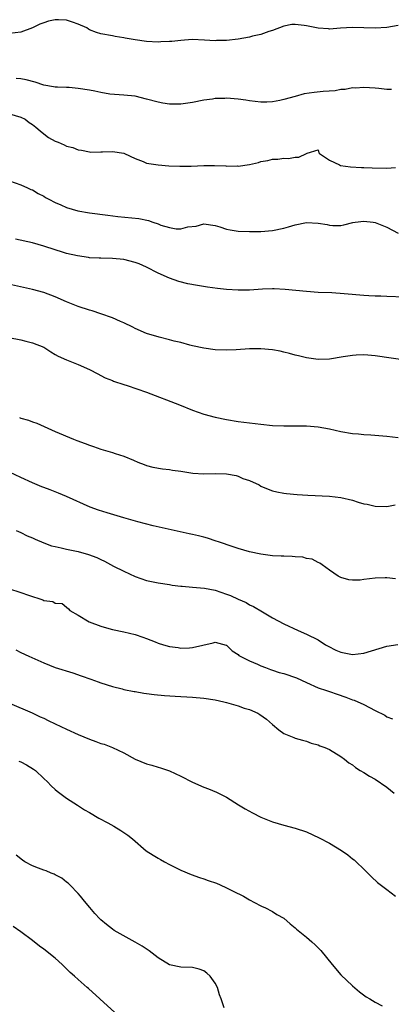
# Model space of a CAD drawing. Units: inches. Extents: x 2601000 to 2604000, y 1503000 to 1506000.
# Drawn here: x 2601597 to 2601662, y 1503320 to 1503492 of the extents above; entities that cross this region are included whole.
import ezdxf

# ---------------------------------------------------------------- set-up
doc = ezdxf.new("R2010")
doc.units = ezdxf.units.IN
doc.header["$MEASUREMENT"] = 0
doc.layers.add('LD26011503_2ft', color=71, linetype='Continuous')

msp = doc.modelspace()

# ---------------------------------------------------------------- linework, layer by layer
at = {"layer": 'LD26011503_2ft'}
for points, elevation in [([(2601663, 1503491.43), (2601661, 1503491.1), (2601658.96, 1503490.96), (2601656.99, 1503490.99), (2601655, 1503491.06), (2601652.94, 1503490.94), (2601651, 1503490.79), (2601650.84, 1503490.84), (2601649, 1503490.97), (2601647, 1503491.37), (2601646.56, 1503491.44), (2601645, 1503491.6), (2601644.42, 1503491.58), (2601643, 1503491.32), (2601641, 1503490.57), (2601640.36, 1503490.36), (2601639, 1503489.86), (2601637.54, 1503489.54), (2601637, 1503489.37), (2601635, 1503489.01), (2601633, 1503488.78), (2601631.22, 1503488.78), (2601631, 1503488.76), (2601629.12, 1503488.88), (2601626.96, 1503488.96), (2601625, 1503488.82), (2601623.38, 1503488.62), (2601623, 1503488.61), (2601621.46, 1503488.54), (2601621, 1503488.53), (2601619, 1503488.63), (2601617, 1503488.9), (2601615.23, 1503489.23), (2601615, 1503489.25), (2601613.52, 1503489.52), (2601613, 1503489.59), (2601611, 1503489.95), (2601610.21, 1503490.21), (2601609, 1503490.69), (2601608.8, 1503490.8), (2601608.51, 1503491), (2601607, 1503491.68), (2601606, 1503492), (2601605, 1503492.36), (2601603.57, 1503492.43), (2601603, 1503492.44), (2601601.82, 1503492.18), (2601601, 1503491.89), (2601600.33, 1503491.67), (2601599, 1503491.03), (2601597, 1503490.28), (2601595, 1503490.04)], 8446), ([(2601661.82, 1503480.19), (2601661, 1503480.21), (2601659.61, 1503480.39), (2601659, 1503480.43), (2601657, 1503480.59), (2601655.52, 1503480.48), (2601655, 1503480.5), (2601653.76, 1503480.24), (2601653, 1503480.21), (2601651.99, 1503480.01), (2601649.87, 1503479.88), (2601648.31, 1503479.69), (2601646.55, 1503479.45), (2601644.98, 1503479.02), (2601643, 1503478.46), (2601642.28, 1503478.28), (2601641, 1503478.06), (2601640.01, 1503478.01), (2601639, 1503478.01), (2601637, 1503478.24), (2601636.36, 1503478.36), (2601635, 1503478.55), (2601633, 1503478.7), (2601632.67, 1503478.67), (2601631, 1503478.63), (2601630.55, 1503478.55), (2601629, 1503478.34), (2601627, 1503477.94), (2601625, 1503477.63), (2601623, 1503477.63), (2601621.85, 1503477.85), (2601621, 1503477.98), (2601619, 1503478.55), (2601617, 1503479.03), (2601615, 1503479.23), (2601612.57, 1503479.43), (2601611, 1503479.7), (2601609.95, 1503479.95), (2601609, 1503480.09), (2601607, 1503480.41), (2601605.45, 1503480.55), (2601605, 1503480.55), (2601603.38, 1503480.62), (2601603, 1503480.61), (2601602.68, 1503480.68), (2601601, 1503480.97), (2601599.48, 1503481.48), (2601597.92, 1503481.92), (2601597, 1503482.09), (2601596.17, 1503482.17)], 8448), ([(2601595, 1503475.93), (2601597, 1503475.39), (2601597.74, 1503475), (2601598.44, 1503474.44), (2601599, 1503474.1), (2601599.6, 1503473.6), (2601600.39, 1503473), (2601601, 1503472.44), (2601601.83, 1503471.83), (2601603, 1503471.19), (2601603.49, 1503471), (2601604.55, 1503470.55), (2601605, 1503470.32), (2601606.07, 1503470.07), (2601607, 1503469.65), (2601607.58, 1503469.58), (2601609, 1503469.28), (2601609.26, 1503469.26), (2601611, 1503469.31), (2601611.29, 1503469.29), (2601613, 1503469.36), (2601615, 1503469.05), (2601615.13, 1503469), (2601617, 1503468.11), (2601618.39, 1503467.61), (2601619, 1503467.34), (2601621, 1503467.05), (2601622.88, 1503466.88), (2601624.78, 1503466.78), (2601626.8, 1503466.8), (2601629, 1503466.9), (2601630.89, 1503466.89), (2601632.83, 1503466.83), (2601633, 1503466.8), (2601634.83, 1503466.83), (2601635, 1503466.82), (2601637, 1503467.1), (2601638.55, 1503467.45), (2601639, 1503467.59), (2601640.21, 1503467.79), (2601641, 1503468.02), (2601641.95, 1503468.05), (2601643, 1503468.19), (2601643.84, 1503468.16), (2601645, 1503468.39), (2601645.62, 1503468.38), (2601646.97, 1503469), (2601647.06, 1503469.06), (2601649, 1503469.63), (2601649.15, 1503469.15), (2601649.27, 1503469), (2601651, 1503467.85), (2601652.73, 1503467), (2601652.94, 1503466.94), (2601654.68, 1503466.68), (2601656.57, 1503466.57), (2601657, 1503466.56), (2601658.49, 1503466.49), (2601661, 1503466.45), (2601662.56, 1503466.55)], 8450), ([(2601595, 1503464.21), (2601597, 1503463.53), (2601598.16, 1503463), (2601598.72, 1503462.72), (2601599, 1503462.63), (2601600.02, 1503462.02), (2601601, 1503461.54), (2601601.33, 1503461.33), (2601601.89, 1503461), (2601603, 1503460.42), (2601604, 1503460), (2601605, 1503459.55), (2601606.98, 1503458.98), (2601609, 1503458.63), (2601612.2, 1503458.2), (2601613.98, 1503457.98), (2601617.62, 1503457.61), (2601619.3, 1503457.3), (2601620.08, 1503457), (2601621, 1503456.69), (2601621.51, 1503456.49), (2601623, 1503456.03), (2601624.17, 1503455.83), (2601625, 1503455.84), (2601626.19, 1503456.19), (2601627.69, 1503456.31), (2601629, 1503456.72), (2601631, 1503456.4), (2601631.8, 1503456.2), (2601633, 1503455.77), (2601633.62, 1503455.62), (2601635, 1503455.42), (2601637, 1503455.33), (2601639, 1503455.38), (2601641, 1503455.55), (2601643, 1503455.94), (2601643.83, 1503456.17), (2601645, 1503456.52), (2601647, 1503456.91), (2601649, 1503456.82), (2601650.57, 1503456.57), (2601651, 1503456.46), (2601651.58, 1503456.42), (2601653, 1503456.42), (2601653.48, 1503456.52), (2601655.08, 1503456.92), (2601655.48, 1503457), (2601657, 1503457.19), (2601658.62, 1503457), (2601659, 1503456.94), (2601661, 1503456.09), (2601663, 1503455.04)], 8452), ([(2601664.12, 1503443.88), (2601661, 1503443.96), (2601659.99, 1503444.01), (2601659, 1503444.03), (2601657.88, 1503444.12), (2601657, 1503444.16), (2601653.54, 1503444.46), (2601651.41, 1503444.59), (2601649, 1503444.69), (2601647, 1503444.86), (2601643.23, 1503445.23), (2601641.31, 1503445.31), (2601641, 1503445.31), (2601639.25, 1503445.25), (2601637, 1503445.11), (2601635, 1503445.08), (2601633, 1503445.21), (2601631.4, 1503445.4), (2601629.63, 1503445.63), (2601627.9, 1503445.9), (2601626.21, 1503446.21), (2601624.61, 1503446.61), (2601623, 1503447.18), (2601621, 1503448.07), (2601619, 1503449.12), (2601617.68, 1503449.68), (2601617, 1503449.95), (2601615, 1503450.44), (2601613, 1503450.62), (2601611, 1503450.66), (2601610.69, 1503450.69), (2601609, 1503450.77), (2601608.81, 1503450.81), (2601606.91, 1503451.09), (2601605, 1503451.53), (2601604.26, 1503451.74), (2601603, 1503452.12), (2601601, 1503452.78), (2601599, 1503453.36), (2601596.03, 1503454.03)], 8454), ([(2601665, 1503432.72), (2601659, 1503433.61), (2601657.71, 1503433.71), (2601657, 1503433.75), (2601655.69, 1503433.69), (2601655, 1503433.64), (2601653.4, 1503433.4), (2601651, 1503433.01), (2601649, 1503432.96), (2601647, 1503433.25), (2601645.6, 1503433.6), (2601645, 1503433.73), (2601644, 1503434), (2601643, 1503434.25), (2601642.39, 1503434.39), (2601641, 1503434.65), (2601639, 1503434.84), (2601637, 1503434.8), (2601634.65, 1503434.65), (2601633, 1503434.59), (2601631, 1503434.66), (2601629, 1503434.93), (2601627, 1503435.35), (2601626.53, 1503435.47), (2601625, 1503435.9), (2601623.83, 1503436.17), (2601623, 1503436.41), (2601621.17, 1503436.83), (2601619, 1503437.49), (2601617, 1503438.37), (2601616.59, 1503438.59), (2601615, 1503439.35), (2601614.4, 1503439.6), (2601613, 1503440.22), (2601610.97, 1503440.97), (2601609.47, 1503441.47), (2601609, 1503441.6), (2601607, 1503442.24), (2601605, 1503443.02), (2601603, 1503443.89), (2601601, 1503444.65), (2601599, 1503445.21), (2601594.28, 1503446.28)], 8456), ([(2601593, 1503437.14), (2601597, 1503436.37), (2601597.85, 1503436.15), (2601599, 1503435.89), (2601601, 1503435.09), (2601601.19, 1503435), (2601602.26, 1503434.26), (2601603, 1503433.85), (2601603.53, 1503433.53), (2601605, 1503432.89), (2601607, 1503432.05), (2601609, 1503431.17), (2601610.44, 1503430.44), (2601611, 1503430.17), (2601611.76, 1503429.76), (2601613, 1503429.27), (2601613.18, 1503429.18), (2601615, 1503428.57), (2601615.61, 1503428.39), (2601619, 1503427.24), (2601624.72, 1503425), (2601627, 1503424.05), (2601629, 1503423.36), (2601631, 1503422.85), (2601633, 1503422.46), (2601635, 1503422.12), (2601637, 1503421.84), (2601639, 1503421.6), (2601641, 1503421.41), (2601643, 1503421.35), (2601645, 1503421.35), (2601647, 1503421.32), (2601649, 1503421.14), (2601651, 1503420.79), (2601653, 1503420.35), (2601655, 1503420.01), (2601656.07, 1503419.93), (2601657, 1503419.82), (2601658.25, 1503419.75), (2601661, 1503419.5), (2601663, 1503419.3)], 8458), ([(2601596.77, 1503422.77), (2601597, 1503422.68), (2601598.32, 1503422.32), (2601599, 1503422.03), (2601599.78, 1503421.78), (2601603, 1503420.37), (2601606.22, 1503419), (2601606.78, 1503418.78), (2601608.25, 1503418.25), (2601609, 1503417.95), (2601609.72, 1503417.72), (2601611, 1503417.26), (2601613, 1503416.68), (2601613.5, 1503416.5), (2601615, 1503416.04), (2601616.7, 1503415.3), (2601617.43, 1503415), (2601618.56, 1503414.56), (2601619, 1503414.41), (2601620.1, 1503414.1), (2601621.78, 1503413.78), (2601623, 1503413.66), (2601623.55, 1503413.55), (2601625, 1503413.37), (2601625.31, 1503413.31), (2601627.06, 1503413.06), (2601629, 1503412.92), (2601631, 1503412.96), (2601633, 1503412.92), (2601634.64, 1503412.64), (2601635, 1503412.52), (2601635.86, 1503412.14), (2601637, 1503411.74), (2601638.67, 1503411), (2601639, 1503410.79), (2601640.25, 1503410.25), (2601641, 1503409.96), (2601641.77, 1503409.77), (2601643, 1503409.55), (2601643.48, 1503409.48), (2601645.31, 1503409.31), (2601647.2, 1503409.2), (2601651, 1503409.04), (2601653, 1503408.8), (2601655, 1503408.31), (2601656.03, 1503407.97), (2601657, 1503407.7), (2601657.59, 1503407.59), (2601659, 1503407.28), (2601661, 1503407.23), (2601662.48, 1503407.52)], 8460), ([(2601662.52, 1503394.52), (2601661, 1503394.72), (2601660.73, 1503394.73), (2601659, 1503394.68), (2601657, 1503394.41), (2601656.34, 1503394.34), (2601655, 1503394.3), (2601654.39, 1503394.39), (2601653, 1503394.76), (2601652.52, 1503395), (2601651, 1503396.04), (2601649.73, 1503397), (2601649.29, 1503397.29), (2601649, 1503397.42), (2601647.97, 1503397.97), (2601647, 1503398.11), (2601646.34, 1503398.34), (2601645, 1503398.42), (2601644.47, 1503398.47), (2601643, 1503398.53), (2601642.53, 1503398.53), (2601641, 1503398.6), (2601640.64, 1503398.64), (2601639, 1503398.84), (2601637, 1503399.28), (2601635, 1503399.86), (2601634.16, 1503400.16), (2601631.57, 1503401), (2601631.16, 1503401.16), (2601629.67, 1503401.67), (2601629, 1503401.82), (2601628.09, 1503402.09), (2601627, 1503402.29), (2601626.44, 1503402.44), (2601623.8, 1503403), (2601620.15, 1503403.85), (2601617.48, 1503404.52), (2601615, 1503405.21), (2601612.09, 1503406.09), (2601610.59, 1503406.59), (2601609.12, 1503407.12), (2601605, 1503408.96), (2601603.57, 1503409.57), (2601603, 1503409.77), (2601602.14, 1503410.14), (2601601, 1503410.54), (2601600.68, 1503410.68), (2601599, 1503411.36), (2601597, 1503412.3), (2601595, 1503413.22)], 8462), ([(2601596.19, 1503403), (2601597, 1503402.65), (2601598.09, 1503402.09), (2601599, 1503401.7), (2601599.47, 1503401.47), (2601601, 1503400.83), (2601602.35, 1503400.35), (2601603, 1503400.19), (2601604.03, 1503399.97), (2601605, 1503399.73), (2601607, 1503399.32), (2601608.82, 1503398.82), (2601610.26, 1503398.26), (2601611, 1503397.91), (2601611.63, 1503397.63), (2601613.21, 1503396.79), (2601615, 1503395.87), (2601616.97, 1503394.97), (2601619, 1503394.26), (2601621, 1503393.83), (2601623, 1503393.54), (2601623.45, 1503393.45), (2601625, 1503393.29), (2601625.24, 1503393.24), (2601627, 1503393.1), (2601629.1, 1503392.9), (2601631, 1503392.54), (2601633, 1503391.89), (2601633.65, 1503391.65), (2601635.03, 1503391), (2601636.39, 1503390.39), (2601637, 1503390.01), (2601637.71, 1503389.71), (2601639.26, 1503388.74), (2601641, 1503387.72), (2601643, 1503386.64), (2601645.51, 1503385.51), (2601647, 1503384.88), (2601649, 1503383.84), (2601650.3, 1503383), (2601650.74, 1503382.75), (2601652.08, 1503382.08), (2601653, 1503381.72), (2601653.58, 1503381.58), (2601655, 1503381.32), (2601657, 1503381.51), (2601661, 1503382.73), (2601662.97, 1503383.03)], 8464), ([(2601594.83, 1503392.83), (2601597, 1503392.17), (2601598.32, 1503391.68), (2601600.86, 1503390.86), (2601601, 1503390.77), (2601602.59, 1503390.59), (2601603, 1503390.3), (2601604.22, 1503390.22), (2601605, 1503389.58), (2601605.31, 1503389.31), (2601605.58, 1503389), (2601607, 1503388.21), (2601608.95, 1503387), (2601611, 1503386.23), (2601611.95, 1503385.95), (2601613, 1503385.68), (2601615, 1503385.28), (2601617, 1503384.82), (2601618.36, 1503384.36), (2601619, 1503384.12), (2601620.5, 1503383.5), (2601621, 1503383.31), (2601621.96, 1503383), (2601623, 1503382.69), (2601624.5, 1503382.5), (2601625, 1503382.42), (2601626.49, 1503382.49), (2601627, 1503382.5), (2601630.65, 1503383.35), (2601631, 1503383.48), (2601632.94, 1503382.94), (2601633, 1503382.92), (2601633.95, 1503381.95), (2601635, 1503381.29), (2601635.14, 1503381.14), (2601635.38, 1503381), (2601637, 1503380.17), (2601638.39, 1503379.61), (2601639, 1503379.33), (2601639.79, 1503379), (2601640.66, 1503378.66), (2601641, 1503378.58), (2601642.17, 1503378.17), (2601643, 1503377.96), (2601645.22, 1503377.22), (2601647, 1503376.38), (2601649, 1503375.49), (2601650.47, 1503375), (2601651, 1503374.8), (2601652.35, 1503374.35), (2601653.83, 1503373.83), (2601655, 1503373.38), (2601655.29, 1503373.29), (2601657, 1503372.53), (2601658, 1503372), (2601659, 1503371.52), (2601660.65, 1503370.65), (2601661, 1503370.39), (2601662.02, 1503370.02)], 8466), ([(2601596.09, 1503382.09), (2601597, 1503381.67), (2601598.36, 1503381), (2601601, 1503379.82), (2601603, 1503379.04), (2601606.07, 1503378.07), (2601607.57, 1503377.57), (2601609.26, 1503377), (2601610.53, 1503376.53), (2601611, 1503376.34), (2601613, 1503375.69), (2601614.73, 1503375.27), (2601615, 1503375.19), (2601616.82, 1503374.82), (2601617, 1503374.8), (2601618.53, 1503374.53), (2601619, 1503374.48), (2601620.29, 1503374.29), (2601622.12, 1503374.12), (2601623.99, 1503373.99), (2601627, 1503373.83), (2601629, 1503373.67), (2601631, 1503373.35), (2601632.53, 1503373), (2601633, 1503372.88), (2601635, 1503372.29), (2601636.07, 1503371.93), (2601637, 1503371.64), (2601638.43, 1503371), (2601638.79, 1503370.79), (2601639.98, 1503369.98), (2601641, 1503369.07), (2601642.13, 1503368.13), (2601643, 1503367.46), (2601644.17, 1503367), (2601644.75, 1503366.75), (2601645, 1503366.66), (2601646.28, 1503366.28), (2601647, 1503366.13), (2601647.78, 1503365.78), (2601649, 1503365.46), (2601649.3, 1503365.3), (2601650.17, 1503365), (2601651, 1503364.64), (2601653, 1503363.46), (2601653.6, 1503363), (2601654.36, 1503362.36), (2601655, 1503361.96), (2601655.52, 1503361.52), (2601656.37, 1503361), (2601657, 1503360.66), (2601658.02, 1503360.02), (2601659, 1503359.49), (2601661, 1503358.08), (2601662.33, 1503357)], 8468), ([(2601595, 1503372.79), (2601598.94, 1503371.06), (2601600.39, 1503370.39), (2601601, 1503370.14), (2601601.76, 1503369.76), (2601603, 1503369.18), (2601605, 1503368.2), (2601607, 1503367.28), (2601609, 1503366.46), (2601610.09, 1503366.09), (2601611, 1503365.74), (2601611.58, 1503365.58), (2601613.03, 1503365.03), (2601615, 1503364.1), (2601617, 1503363), (2601619, 1503362.13), (2601619.91, 1503361.91), (2601621, 1503361.55), (2601621.45, 1503361.45), (2601623, 1503360.92), (2601625, 1503360), (2601627, 1503358.95), (2601629, 1503358.1), (2601629.8, 1503357.8), (2601631.21, 1503357.21), (2601633, 1503356.31), (2601635.05, 1503355), (2601636.25, 1503354.25), (2601637.55, 1503353.55), (2601639, 1503352.83), (2601641, 1503352.01), (2601643, 1503351.41), (2601645, 1503350.92), (2601647, 1503350.24), (2601649.21, 1503349.21), (2601651, 1503348.26), (2601653.1, 1503347), (2601654.21, 1503346.21), (2601655, 1503345.55), (2601655.32, 1503345.32), (2601657.38, 1503343.38), (2601658.37, 1503342.37), (2601659.4, 1503341.4), (2601661, 1503340.15), (2601662.57, 1503339)], 8470), ([(2601596.63, 1503362.63), (2601597, 1503362.48), (2601598, 1503362), (2601599.23, 1503361.23), (2601599.53, 1503361), (2601601, 1503359.6), (2601601.67, 1503359), (2601602.3, 1503358.3), (2601603, 1503357.68), (2601603.37, 1503357.37), (2601605, 1503356.17), (2601606.91, 1503354.91), (2601608.13, 1503354.13), (2601609, 1503353.64), (2601610.65, 1503352.65), (2601612.19, 1503351.81), (2601613.25, 1503351.25), (2601614.51, 1503350.51), (2601615.69, 1503349.69), (2601616.54, 1503349), (2601618.94, 1503346.94), (2601620.14, 1503346.14), (2601621, 1503345.63), (2601621.41, 1503345.41), (2601622.1, 1503345), (2601623, 1503344.52), (2601625, 1503343.55), (2601626.8, 1503342.8), (2601628.25, 1503342.25), (2601629, 1503342.03), (2601629.75, 1503341.75), (2601631.24, 1503341.24), (2601631.84, 1503341), (2601633, 1503340.46), (2601634.12, 1503339.88), (2601635.97, 1503339), (2601637, 1503338.32), (2601637.86, 1503337.86), (2601639, 1503337.31), (2601639.2, 1503337.2), (2601639.66, 1503337), (2601641, 1503336.31), (2601641.79, 1503335.79), (2601643, 1503335.11), (2601644.12, 1503334.12), (2601645, 1503333.47), (2601645.23, 1503333.23), (2601645.5, 1503333), (2601647, 1503331.8), (2601647.93, 1503331), (2601648.48, 1503330.48), (2601649.47, 1503329.47), (2601651.45, 1503327), (2601653, 1503325.21), (2601655, 1503323.27), (2601656.26, 1503322.26), (2601657.39, 1503321.39), (2601658.06, 1503321), (2601659, 1503320.42), (2601660.24, 1503319.76)], 8472), ([(2601632.59, 1503319.41), (2601632.05, 1503321), (2601631.74, 1503321.74), (2601631.37, 1503323), (2601631, 1503323.75), (2601630.11, 1503325), (2601629.52, 1503325.52), (2601629, 1503325.92), (2601628.18, 1503326.18), (2601627, 1503326.51), (2601625, 1503326.57), (2601623, 1503326.99), (2601621, 1503328.19), (2601619.43, 1503329.43), (2601618.23, 1503330.23), (2601617, 1503330.96), (2601614.38, 1503332.38), (2601613.33, 1503333), (2601613, 1503333.22), (2601612, 1503334), (2601611, 1503334.83), (2601610.83, 1503335), (2601609.95, 1503335.95), (2601609.04, 1503337), (2601608.14, 1503338.14), (2601607.41, 1503339), (2601607, 1503339.45), (2601605.54, 1503341), (2601605.26, 1503341.26), (2601605, 1503341.41), (2601604.16, 1503342.16), (2601603, 1503342.71), (2601602.81, 1503342.81), (2601602.31, 1503343), (2601601.4, 1503343.4), (2601601, 1503343.54), (2601600.1, 1503343.9), (2601599, 1503344.28), (2601597.71, 1503345), (2601597.28, 1503345.28), (2601596.19, 1503346.19)], 8474), ([(2601614.06, 1503318.06), (2601610.82, 1503321), (2601608.8, 1503322.8), (2601608.59, 1503323), (2601607, 1503324.38), (2601606.36, 1503325), (2601605.64, 1503325.64), (2601604.24, 1503327), (2601603, 1503328.13), (2601601, 1503329.72), (2601600.23, 1503330.23), (2601599, 1503331.21), (2601597, 1503332.75), (2601595.65, 1503333.65)], 8476)]:
    msp.add_lwpolyline(points, dxfattribs=dict(at, elevation=elevation))

doc.saveas('drawing.dxf')
